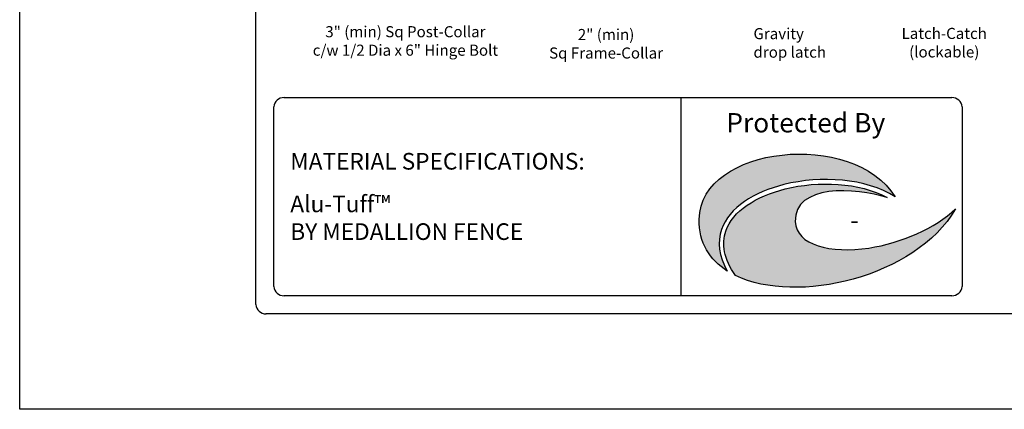
# Model space of a CAD drawing. Units: inches. Extents: x 39 to 594, y 32 to 398.
# Drawn here: x 39 to 217, y 32 to 103 of the extents above; entities that cross this region are included whole.
import ezdxf

# ---------------------------------------------------------------- set-up
doc = ezdxf.new("R2010")
doc.units = ezdxf.units.IN
doc.header["$MEASUREMENT"] = 0
for name, color, linetype in [('3D OBJECT 1', 250, 'Continuous'), ('FORMET OR TEMPLATE 1', 250, 'Continuous'), ('Layer 1', 250, 'Continuous'), ('TEXT', 250, 'Continuous')]:
    doc.layers.add(name, color=color, linetype=linetype)
doc.styles.add('19', font='Arial', dxfattribs={"height": 1})
doc.styles.add('32', font='Arial', dxfattribs={"height": 1})
doc.styles.get("Standard").update_dxf_attribs({"font": 'Verdana.ttf'})

# ---------------------------------------------------------------- blocks, each defined once
blk = doc.blocks.new('Alu Tuff')
at = {"layer": 'Layer 1', "color": 252}
blk.add_open_spline([(1104.48, 360.84), (1096.56, 373.76), (1067.08, 370.75), (1066.86, 356.52), (1066.79, 352.02), (1068.89, 348.74), (1072.27, 346.6), (1070.59, 349.55), (1070.35, 352.22), (1071.14, 354.54), (1071.86, 356.65), (1073.43, 358.47), (1075.55, 359.93), (1077.65, 361.37), (1080.28, 362.47), (1083.15, 363.19), (1090.24, 364.97), (1098.85, 364.41), (1104.48, 360.84)], degree=3, knots=[0, 0, 0, 0, 0.166667, 0.166667, 0.166667, 0.333333, 0.333333, 0.333333, 0.5, 0.5, 0.5, 0.666667, 0.666667, 0.666667, 0.833333, 0.833333, 0.833333, 1, 1, 1, 1], dxfattribs=at)
at = {"layer": 'Layer 1', "color": 250}
blk.add_open_spline([(1073.86, 345.72), (1085.52, 340.1), (1108.39, 345.32), (1116.09, 358.51), (1112.3, 354.89), (1105.66, 351.93), (1099.44, 351.02), (1092.13, 349.94), (1085.45, 351.54), (1085.31, 356.09), (1085.09, 363.27), (1096.9, 362.68), (1102.98, 360.7), (1097.58, 363.6), (1089.83, 363.96), (1083.36, 362.34), (1080.59, 361.64), (1078.05, 360.58), (1076.05, 359.21), (1074.08, 357.85), (1072.62, 356.18), (1071.97, 354.26), (1071.14, 351.83), (1071.59, 348.96), (1073.86, 345.72)], degree=3, knots=[0, 0, 0, 0, 0.125, 0.125, 0.125, 0.25, 0.25, 0.25, 0.375, 0.375, 0.375, 0.5, 0.5, 0.5, 0.625, 0.625, 0.625, 0.75, 0.75, 0.75, 0.875, 0.875, 0.875, 1, 1, 1, 1], dxfattribs=at)
for s, height, style, p in [('Protected By', 3.7163, '19', (1072.07, 373.19)), ('-', 3.34, '32', (1095.9, 354.7))]:
    blk.add_text(s, height=height, dxfattribs=dict(at, style=style)).set_placement(p)

msp = doc.modelspace()

# ---------------------------------------------------------------- hatches: boundary and pattern name
h = msp.add_hatch(color=252)
h.dxf.hatch_style = 1
edge = h.paths.add_edge_path()
edge.add_spline(control_points=[(197.21, 70.72), (189.77, 82.86), (162.07, 80.03), (161.86, 66.66)], knot_values=[0, 0, 0, 0, 0.166667, 0.166667, 0.166667, 0.166667], degree=3, periodic=0)
edge.add_spline(control_points=[(161.86, 66.66), (161.8, 62.43), (163.76, 59.35), (166.94, 57.33)], knot_values=[0.166667, 0.166667, 0.166667, 0.166667, 0.333333, 0.333333, 0.333333, 0.333333], degree=3, periodic=0)
edge.add_spline(control_points=[(166.94, 57.33), (165.37, 60.1), (165.14, 62.61), (165.88, 64.8)], knot_values=[0.333333, 0.333333, 0.333333, 0.333333, 0.5, 0.5, 0.5, 0.5], degree=3, periodic=0)
edge.add_spline(control_points=[(165.88, 64.8), (166.55, 66.78), (168.03, 68.49), (170.03, 69.86)], knot_values=[0.5, 0.5, 0.5, 0.5, 0.666667, 0.666667, 0.666667, 0.666667], degree=3, periodic=0)
edge.add_spline(control_points=[(170.03, 69.86), (172, 71.21), (174.47, 72.25), (177.17, 72.92)], knot_values=[0.666667, 0.666667, 0.666667, 0.666667, 0.833333, 0.833333, 0.833333, 0.833333], degree=3, periodic=0)
edge.add_spline(control_points=[(177.17, 72.92), (183.83, 74.59), (191.92, 74.07), (197.21, 70.72)], knot_values=[0.833333, 0.833333, 0.833333, 0.833333, 1, 1, 1, 1], degree=3, periodic=0)
h = msp.add_hatch(color=256)
h.dxf.hatch_style = 1
edge = h.paths.add_edge_path()
edge.add_spline(control_points=[(192.48, 61.48), (185.61, 60.47), (179.32, 61.97), (179.19, 66.25)], knot_values=[0.25, 0.25, 0.25, 0.25, 0.375, 0.375, 0.375, 0.375], degree=3, periodic=0)
edge.add_spline(control_points=[(179.19, 66.25), (178.99, 73), (190.09, 72.45), (195.8, 70.59)], knot_values=[0.375, 0.375, 0.375, 0.375, 0.5, 0.5, 0.5, 0.5], degree=3, periodic=0)
edge.add_spline(control_points=[(195.8, 70.59), (190.73, 73.31), (183.45, 73.65), (177.37, 72.13)], knot_values=[0.5, 0.5, 0.5, 0.5, 0.625, 0.625, 0.625, 0.625], degree=3, periodic=0)
edge.add_spline(control_points=[(177.37, 72.13), (174.76, 71.47), (172.38, 70.48), (170.5, 69.18)], knot_values=[0.625, 0.625, 0.625, 0.625, 0.75, 0.75, 0.75, 0.75], degree=3, periodic=0)
edge.add_spline(control_points=[(170.5, 69.18), (168.64, 67.91), (167.27, 66.34), (166.66, 64.53)], knot_values=[0.75, 0.75, 0.75, 0.75, 0.875, 0.875, 0.875, 0.875], degree=3, periodic=0)
edge.add_spline(control_points=[(166.66, 64.53), (165.88, 62.25), (166.3, 59.55), (168.44, 56.51)], knot_values=[0.875, 0.875, 0.875, 0.875, 1, 1, 1, 1], degree=3, periodic=0)
edge.add_spline(control_points=[(168.44, 56.51), (179.39, 51.22), (200.88, 56.13), (208.13, 68.52)], knot_values=[0, 0, 0, 0, 0.125, 0.125, 0.125, 0.125], degree=3, periodic=0)
edge.add_spline(control_points=[(208.13, 68.52), (204.56, 65.12), (198.32, 62.34), (192.48, 61.48)], knot_values=[0.125, 0.125, 0.125, 0.125, 0.25, 0.25, 0.25, 0.25], degree=3, periodic=0)

# ---------------------------------------------------------------- linework, layer by layer
at = {"color": 250}
msp.add_lwpolyline([(39.23, 398.1), (593.97, 398.1), (593.97, 32.41), (39.23, 32.41)], close=True, dxfattribs=at)
at = {"layer": 'FORMET OR TEMPLATE 1', "color": 250}
msp.add_line((158.52, 88.63), (158.52, 52.86), dxfattribs=at)
for points in [[(81.83, 51.28), (81.82, 375.27)], [(86.93, 88.63), (207.46, 88.63)], [(85.07, 54.53), (85.07, 86.96)], [(209.33, 86.96), (209.33, 54.53)], [(207.46, 52.86), (86.93, 52.86)], [(549.51, 49.61), (83.68, 49.61)]]:
    msp.add_lwpolyline(points, dxfattribs=at)
for centre, start, end in [((86.93, 86.75), 89.8709, 173.6116), ((207.47, 86.75), 6.3884, 90.1291), ((86.93, 54.74), 186.3884, 270.1291), ((207.47, 54.74), 269.8709, 353.6116), ((83.69, 51.49), 186.3884, 270.1291)]:
    msp.add_arc(centre, 1.87, start, end, dxfattribs=at)

# ---------------------------------------------------------------- block references
at = {"color": 250, "xscale": 0.9398087671641672, "yscale": 0.9398087671641672, "zscale": 0.9398087671641672}
msp.add_blockref('Alu Tuff', (-840.79, -268.4), dxfattribs=at)

# ---------------------------------------------------------------- texts
at = {"layer": '3D OBJECT 1', "char_height": 2, "attachment_point": 1}
for s, width, heights, insert in [('\\A1;\\pxqc;3" (min) Sq Post-Collar\\Pc/w 1/2 Dia x 6" Hinge Bolt', 40.3541, [0], (88.67, 101.49)), ('\\A1;\\pxqc;Latch-Catch\\P(lockable)', 25.335, [11.02], (193.42, 101.18)), ('\\A1;\\pxqc;2" (min)\\PSq Frame-Collar', 40.3541, [0], (124.88, 100.98)), ('\\A1;\\pxql;Gravity \\Pdrop latch', 40.3541, [0], (171.66, 101.14))]:
    msp.add_mtext_dynamic_manual_height_columns(s, width=width, gutter_width=1, heights=heights, dxfattribs=dict(at, insert=insert))
at = {"layer": 'TEXT', "color": 250, "char_height": 3, "attachment_point": 1}
for s, width, heights, insert in [('{\\fVerdana|b1|i0|c0|p0;MATERIAL SPECIFICATIONS:}', 141.8077, [9.94], (88.07, 78.63)), ('\\pxql;Alu-Tuff™ \\PBY MEDALLION FENCE', 61.5023, [21.15], (88.07, 70.95))]:
    msp.add_mtext_dynamic_manual_height_columns(s, width=width, gutter_width=1, heights=heights, dxfattribs=dict(at, insert=insert))

doc.saveas('drawing.dxf')
